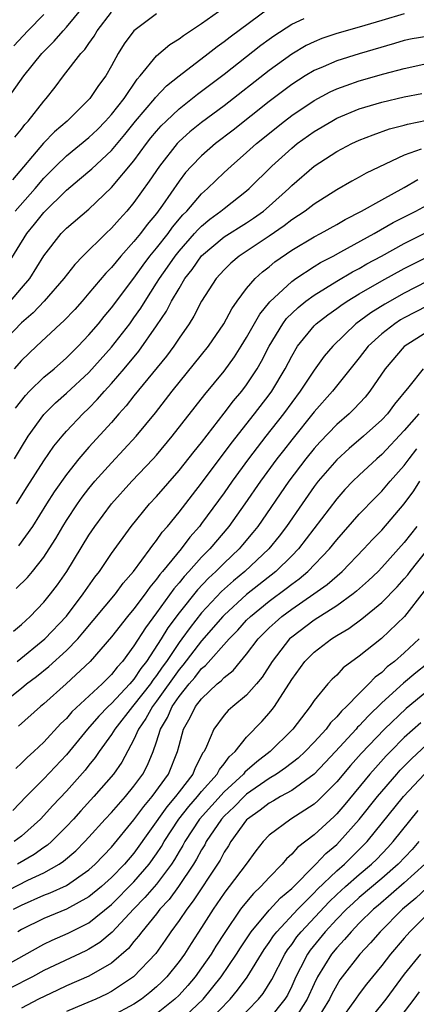
# Model space of a CAD drawing. Units: inches. Extents: x 2622000 to 2625000, y 1494000 to 1497000.
# Drawn here: x 2622325 to 2622360, y 1494141 to 1494228 of the extents above; entities that cross this region are included whole.
import ezdxf

# ---------------------------------------------------------------- set-up
doc = ezdxf.new("R2010")
doc.units = ezdxf.units.IN
doc.header["$MEASUREMENT"] = 0
doc.layers.add('LD26221494_2ft', color=217, linetype='Continuous')

msp = doc.modelspace()

# ---------------------------------------------------------------- linework, layer by layer
at = {"layer": 'LD26221494_2ft'}
for points, elevation in [([(2622323.812, 1494221), (2622325.23, 1494223), (2622326.831, 1494225), (2622327.917, 1494226.084), (2622328.697, 1494227), (2622329, 1494227.325), (2622331, 1494229.752)], 8614), ([(2622359, 1494228.515), (2622357, 1494227.936), (2622355, 1494227.329), (2622353, 1494226.771), (2622351.679, 1494226.321), (2622351, 1494226.047), (2622350.301, 1494225.699), (2622349, 1494224.951), (2622347, 1494223.499), (2622343, 1494220.351), (2622341, 1494218.862), (2622339.966, 1494218.034), (2622339, 1494217.169), (2622338.839, 1494217), (2622337.259, 1494215), (2622336.354, 1494213.646), (2622335, 1494211.765), (2622334.353, 1494211), (2622333.706, 1494210.294), (2622333, 1494209.473), (2622332.497, 1494209), (2622330.452, 1494207), (2622329.734, 1494206.265), (2622328.785, 1494205), (2622327.014, 1494202.986), (2622326.035, 1494201.965), (2622325, 1494201.089), (2622323, 1494199.007)], 8626), ([(2622323.762, 1494206.237), (2622325.498, 1494209), (2622326.175, 1494209.825), (2622327, 1494210.874), (2622329, 1494212.846), (2622330.176, 1494213.824), (2622331.242, 1494214.758), (2622333, 1494216.394), (2622334.19, 1494217.81), (2622335.133, 1494219), (2622336.855, 1494221), (2622336.914, 1494221.086), (2622337.888, 1494222.112), (2622339, 1494223.022), (2622341.592, 1494225), (2622342.38, 1494225.62), (2622343, 1494226.05), (2622343.528, 1494226.471), (2622346.981, 1494229.02)], 8622), ([(2622337, 1494228.522), (2622335, 1494227.007), (2622334.14, 1494225.86), (2622333.596, 1494225), (2622333, 1494223.891), (2622332.487, 1494223), (2622331.85, 1494222.15), (2622331.092, 1494221), (2622329.071, 1494219), (2622327.953, 1494218.047), (2622326.966, 1494217.034), (2622324.212, 1494213.788)], 8618), ([(2622327, 1494228.454), (2622325.56, 1494227), (2622324.323, 1494225.677)], 8612), ([(2622324.425, 1494217.575), (2622325, 1494218.277), (2622325.314, 1494218.687), (2622325.614, 1494219), (2622327, 1494220.77), (2622327.212, 1494221), (2622327.999, 1494222.001), (2622328.738, 1494223), (2622330.293, 1494225), (2622330.64, 1494225.36), (2622331, 1494225.887), (2622331.468, 1494226.532), (2622331.742, 1494227), (2622333, 1494228.66)], 8616), ([(2622324.464, 1494211), (2622326.213, 1494213), (2622327, 1494213.937), (2622328.048, 1494215), (2622329, 1494215.91), (2622331, 1494217.542), (2622331.747, 1494218.253), (2622332.477, 1494219), (2622333, 1494219.583), (2622334.123, 1494221), (2622335.286, 1494222.714), (2622335.554, 1494223), (2622337, 1494224.79), (2622338.196, 1494225.804), (2622339, 1494226.298), (2622339.394, 1494226.606), (2622340.008, 1494227), (2622341, 1494227.672), (2622343, 1494229.083)], 8620), ([(2622324.023, 1494203), (2622325, 1494204.153), (2622325.744, 1494205), (2622327, 1494207.035), (2622328.531, 1494209), (2622329, 1494209.473), (2622331, 1494211.184), (2622333, 1494213.081), (2622335, 1494215.466), (2622336.113, 1494217), (2622336.504, 1494217.496), (2622337, 1494218.101), (2622337.422, 1494218.578), (2622337.852, 1494219), (2622339, 1494220.084), (2622340.629, 1494221.371), (2622343, 1494223.158), (2622346.275, 1494225.725), (2622347, 1494226.266), (2622347.426, 1494226.574), (2622349, 1494227.61), (2622350.12, 1494228.12)], 8624), ([(2622361, 1494226.51), (2622359.708, 1494226.292), (2622359, 1494226.141), (2622358.128, 1494225.872), (2622355, 1494224.957), (2622353, 1494224.337), (2622351.809, 1494223.809), (2622351, 1494223.474), (2622350.212, 1494223), (2622349, 1494222.233), (2622347, 1494220.726), (2622343.811, 1494218.189), (2622342.247, 1494217), (2622341, 1494215.922), (2622340.099, 1494215), (2622339.586, 1494214.414), (2622339, 1494213.658), (2622337.532, 1494211.532), (2622337, 1494210.796), (2622336.18, 1494209.82), (2622335.571, 1494209), (2622335, 1494208.292), (2622333.838, 1494207), (2622333, 1494205.977), (2622332.509, 1494205.491), (2622331, 1494203.696), (2622330.395, 1494203), (2622329.734, 1494202.265), (2622328.759, 1494201.24), (2622328.484, 1494201), (2622326.335, 1494199), (2622325, 1494197.731), (2622324.353, 1494197)], 8628), ([(2622324.49, 1494193.51), (2622325.371, 1494194.629), (2622325.727, 1494195), (2622327, 1494196.248), (2622327.9, 1494197), (2622329, 1494197.97), (2622330.039, 1494199), (2622331, 1494200.011), (2622331.834, 1494201), (2622332.355, 1494201.645), (2622333, 1494202.4), (2622335, 1494205.048), (2622335.804, 1494206.195), (2622336.421, 1494207), (2622337, 1494207.705), (2622338.021, 1494209), (2622338.425, 1494209.574), (2622339.342, 1494210.658), (2622339.691, 1494211), (2622341, 1494212.533), (2622341.535, 1494213), (2622343, 1494214.43), (2622343.614, 1494215), (2622345, 1494216.19), (2622345.886, 1494217), (2622348.363, 1494219), (2622349, 1494219.487), (2622351, 1494220.831), (2622352.419, 1494221.581), (2622353, 1494221.845), (2622353.833, 1494222.167), (2622355, 1494222.559), (2622357.182, 1494223.182), (2622359, 1494223.667), (2622361, 1494224.103)], 8630), ([(2622324.396, 1494189), (2622325, 1494190.04), (2622325.611, 1494191), (2622327, 1494192.947), (2622328.03, 1494193.97), (2622329, 1494194.822), (2622331, 1494196.667), (2622333, 1494198.917), (2622334.617, 1494201), (2622335, 1494201.515), (2622335.611, 1494202.389), (2622335.978, 1494203), (2622337, 1494204.587), (2622337.251, 1494205), (2622337.978, 1494206.022), (2622338.648, 1494207), (2622339, 1494207.44), (2622340.376, 1494209), (2622340.659, 1494209.341), (2622341, 1494209.676), (2622341.727, 1494210.273), (2622342.721, 1494211), (2622343, 1494211.245), (2622345, 1494212.795), (2622345.239, 1494213), (2622347.239, 1494215), (2622349, 1494216.596), (2622349.503, 1494217), (2622351, 1494218.075), (2622352.552, 1494219), (2622353, 1494219.246), (2622355, 1494220.074), (2622357, 1494220.686), (2622359, 1494221.155), (2622360.552, 1494221.448)], 8632), ([(2622324.554, 1494185), (2622325.501, 1494186.499), (2622327, 1494188.821), (2622327.89, 1494190.11), (2622328.613, 1494191), (2622329, 1494191.444), (2622330.463, 1494193), (2622331, 1494193.506), (2622331.743, 1494194.257), (2622332.381, 1494195), (2622333, 1494195.676), (2622334.128, 1494197), (2622335.43, 1494198.57), (2622337, 1494200.797), (2622337.89, 1494202.11), (2622338.342, 1494203), (2622339, 1494204.139), (2622339.527, 1494205), (2622340.178, 1494205.822), (2622341, 1494207.016), (2622343, 1494208.71), (2622345, 1494209.967), (2622345.624, 1494210.377), (2622346.496, 1494211), (2622347, 1494211.433), (2622348.742, 1494213), (2622349, 1494213.259), (2622350.999, 1494215), (2622353, 1494216.295), (2622354.355, 1494217), (2622355, 1494217.298), (2622356.226, 1494217.774), (2622357.698, 1494218.301), (2622359, 1494218.637), (2622359.271, 1494218.729), (2622361, 1494219.081)], 8634), ([(2622360.509, 1494216.509), (2622359, 1494215.956), (2622355.62, 1494214.38), (2622355, 1494214.017), (2622354.334, 1494213.667), (2622353, 1494212.892), (2622351, 1494211.623), (2622350.205, 1494211), (2622349, 1494210.21), (2622348.32, 1494209.68), (2622347, 1494208.774), (2622344.34, 1494207), (2622343.611, 1494206.389), (2622343, 1494205.785), (2622342.299, 1494205), (2622341, 1494203.002), (2622340.324, 1494201.676), (2622339.89, 1494201), (2622339, 1494199.716), (2622338.523, 1494199), (2622337.877, 1494198.123), (2622335, 1494194.594), (2622334.301, 1494193.699), (2622333.667, 1494193), (2622333, 1494192.229), (2622331, 1494190.035), (2622330.117, 1494189), (2622329, 1494187.594), (2622327.926, 1494186.074), (2622327.233, 1494185), (2622325.981, 1494183), (2622324.745, 1494181.255)], 8636), ([(2622324.528, 1494177.472), (2622325.531, 1494178.469), (2622325.974, 1494179), (2622327, 1494180.277), (2622327.482, 1494181), (2622328.067, 1494181.933), (2622328.686, 1494183), (2622329, 1494183.507), (2622329.983, 1494185), (2622330.406, 1494185.593), (2622331, 1494186.372), (2622331.521, 1494187), (2622333, 1494188.639), (2622335.187, 1494191), (2622336.904, 1494193.096), (2622338.402, 1494195), (2622341, 1494198.22), (2622341.615, 1494199), (2622342.969, 1494201), (2622343.673, 1494202.327), (2622344.152, 1494203), (2622345, 1494204.12), (2622345.749, 1494205), (2622346.4, 1494205.6), (2622347, 1494206.064), (2622347.512, 1494206.488), (2622349, 1494207.517), (2622351, 1494208.706), (2622351.557, 1494209), (2622353, 1494209.811), (2622353.747, 1494210.253), (2622355.213, 1494211), (2622357, 1494212.014), (2622359, 1494213.106), (2622360.204, 1494213.795)], 8638), ([(2622324.298, 1494173.702), (2622325, 1494174.281), (2622325.779, 1494175), (2622327, 1494176.277), (2622327.587, 1494177), (2622328.2, 1494177.8), (2622329.043, 1494179), (2622331, 1494182.213), (2622331.526, 1494183), (2622333, 1494184.993), (2622334.816, 1494187), (2622336.709, 1494189), (2622337, 1494189.331), (2622338.395, 1494191), (2622341.283, 1494194.717), (2622343, 1494196.788), (2622343.934, 1494198.066), (2622344.521, 1494199), (2622345, 1494199.776), (2622346.161, 1494201.839), (2622347.064, 1494202.937), (2622349, 1494204.749), (2622349.356, 1494205), (2622351, 1494206.073), (2622351.57, 1494206.43), (2622352.683, 1494207), (2622353.371, 1494207.371), (2622356.339, 1494209), (2622358.025, 1494209.975), (2622360.015, 1494211), (2622361, 1494211.541)], 8640), ([(2622324.617, 1494171), (2622327.085, 1494173), (2622329, 1494175.03), (2622330.493, 1494177), (2622331.519, 1494178.481), (2622331.927, 1494179), (2622333, 1494180.596), (2622334.753, 1494183), (2622336.39, 1494185), (2622337, 1494185.665), (2622339, 1494187.955), (2622340.343, 1494189.657), (2622341, 1494190.458), (2622343, 1494193.04), (2622343.841, 1494194.159), (2622344.564, 1494195), (2622345, 1494195.571), (2622345.942, 1494197), (2622346.332, 1494197.668), (2622347, 1494199.004), (2622348.217, 1494201), (2622348.549, 1494201.451), (2622349.564, 1494202.436), (2622350.263, 1494203), (2622351, 1494203.543), (2622353, 1494204.772), (2622354.4, 1494205.6), (2622355, 1494205.915), (2622355.687, 1494206.313), (2622356.97, 1494207), (2622359, 1494208.123), (2622361, 1494209.142)], 8642), ([(2622322.953, 1494167), (2622325, 1494168.616), (2622325.465, 1494169), (2622326.344, 1494169.656), (2622327.448, 1494170.552), (2622329, 1494171.968), (2622329.999, 1494173), (2622330.471, 1494173.529), (2622333.345, 1494177), (2622334.045, 1494177.955), (2622334.951, 1494179), (2622336.436, 1494181), (2622336.665, 1494181.335), (2622337, 1494181.734), (2622337.514, 1494182.486), (2622337.97, 1494183), (2622339, 1494184.267), (2622340.19, 1494185.809), (2622341, 1494186.823), (2622343.631, 1494190.369), (2622345.709, 1494193), (2622347, 1494194.668), (2622347.244, 1494195), (2622348.434, 1494197), (2622349, 1494198.123), (2622349.526, 1494199), (2622351, 1494200.815), (2622351.185, 1494201), (2622352.212, 1494201.788), (2622353, 1494202.342), (2622353.374, 1494202.626), (2622353.942, 1494203), (2622355, 1494203.637), (2622357, 1494204.793), (2622359, 1494205.898), (2622361, 1494206.919)], 8644), ([(2622361, 1494204.74), (2622359, 1494203.72), (2622357.263, 1494202.737), (2622356.028, 1494201.972), (2622354.704, 1494201), (2622352.645, 1494199), (2622351.896, 1494198.105), (2622351, 1494196.874), (2622349.766, 1494195), (2622349, 1494193.989), (2622348.279, 1494193), (2622346.698, 1494191), (2622345.172, 1494189), (2622343.724, 1494187), (2622343, 1494185.965), (2622341, 1494183.241), (2622340.812, 1494183), (2622339.96, 1494182.04), (2622339.182, 1494181), (2622337.545, 1494179), (2622337.289, 1494178.711), (2622337, 1494178.296), (2622336.395, 1494177.605), (2622335.982, 1494177), (2622335, 1494175.683), (2622334.425, 1494175), (2622333, 1494173.183), (2622331.123, 1494171), (2622328.98, 1494169.02), (2622327, 1494167.235), (2622326.711, 1494167), (2622324.746, 1494165.254)], 8646), ([(2622361, 1494202.565), (2622359, 1494201.517), (2622358.672, 1494201.328), (2622358.157, 1494201), (2622357, 1494200.107), (2622355.797, 1494199), (2622355, 1494197.961), (2622352.628, 1494195), (2622351, 1494193.163), (2622349, 1494190.69), (2622348.261, 1494189.739), (2622347.694, 1494189), (2622346.241, 1494187), (2622344.851, 1494185), (2622343.424, 1494183), (2622341.732, 1494181), (2622341, 1494180.257), (2622339.883, 1494179), (2622339.451, 1494178.549), (2622339, 1494177.984), (2622338.538, 1494177.462), (2622337, 1494175.308), (2622336.012, 1494173.987), (2622335, 1494172.375), (2622333.982, 1494171), (2622333.506, 1494170.494), (2622333, 1494169.829), (2622332.578, 1494169.422), (2622332.169, 1494169), (2622329.486, 1494166.514), (2622329, 1494165.938), (2622328.515, 1494165.485), (2622327, 1494163.842), (2622326.099, 1494163), (2622325.516, 1494162.484), (2622325, 1494161.96), (2622324.5, 1494161.5)], 8648), ([(2622361, 1494200.247), (2622359, 1494198.97), (2622357.309, 1494197), (2622355.953, 1494195), (2622355.522, 1494194.478), (2622354.56, 1494193.44), (2622354.103, 1494193), (2622353, 1494192.042), (2622351.509, 1494190.491), (2622351, 1494189.927), (2622350.253, 1494189), (2622348.754, 1494187), (2622345.986, 1494183), (2622345.551, 1494182.449), (2622344.638, 1494181.362), (2622344.325, 1494181), (2622343, 1494179.744), (2622342.266, 1494179), (2622341.606, 1494178.394), (2622340.631, 1494177.369), (2622339, 1494175.313), (2622338.017, 1494173.983), (2622337.424, 1494173), (2622336.114, 1494171), (2622335.621, 1494170.379), (2622335, 1494169.425), (2622334.794, 1494169.206), (2622334.637, 1494169), (2622333, 1494167.266), (2622332.714, 1494167), (2622331.866, 1494166.134), (2622330.875, 1494165), (2622329, 1494162.715), (2622327, 1494160.578), (2622325.44, 1494159), (2622324.248, 1494157.753)], 8650), ([(2622360.668, 1494197), (2622359.398, 1494195.398), (2622358.136, 1494193.864), (2622357.5, 1494193), (2622357, 1494192.456), (2622355.388, 1494191), (2622354.091, 1494189.909), (2622353, 1494188.919), (2622351.363, 1494187), (2622351, 1494186.534), (2622349.918, 1494185), (2622348.539, 1494183), (2622347.877, 1494182.123), (2622346.96, 1494181), (2622344.841, 1494179), (2622343.834, 1494178.166), (2622342.78, 1494177.22), (2622341, 1494175.307), (2622339.977, 1494174.023), (2622339.253, 1494173), (2622339, 1494172.67), (2622337.875, 1494171), (2622337.507, 1494170.493), (2622337, 1494169.75), (2622336.668, 1494169.332), (2622336.452, 1494169), (2622335, 1494167.142), (2622334.865, 1494167), (2622333.285, 1494165), (2622333, 1494164.522), (2622331.901, 1494163), (2622331.54, 1494162.46), (2622331, 1494161.802), (2622330.65, 1494161.349), (2622329, 1494159.49), (2622327.791, 1494158.209), (2622326.69, 1494157), (2622325, 1494155.481), (2622324.374, 1494155)], 8652), ([(2622360.29, 1494193), (2622359, 1494191.507), (2622357, 1494189.382), (2622356.554, 1494189), (2622355, 1494187.556), (2622354.428, 1494187), (2622353.732, 1494186.267), (2622353, 1494185.455), (2622349.61, 1494181), (2622349, 1494180.379), (2622347.586, 1494179), (2622345, 1494176.954), (2622343, 1494175.113), (2622342.894, 1494175), (2622341, 1494172.818), (2622339.342, 1494170.658), (2622339, 1494170.271), (2622337, 1494167.465), (2622336.638, 1494167), (2622336.064, 1494165.936), (2622335.401, 1494165), (2622335, 1494164.06), (2622333.931, 1494162.069), (2622333.193, 1494161), (2622331.444, 1494159), (2622330.268, 1494157.733), (2622329.616, 1494157), (2622329, 1494156.332), (2622327.667, 1494155), (2622327.312, 1494154.688), (2622327, 1494154.483), (2622326.141, 1494153.859), (2622324.653, 1494153)], 8654), ([(2622322.166, 1494149.834), (2622325.567, 1494151.567), (2622327, 1494152.238), (2622328.37, 1494153), (2622328.751, 1494153.249), (2622329.827, 1494154.173), (2622330.641, 1494155), (2622331, 1494155.39), (2622332.442, 1494157), (2622333, 1494157.598), (2622334.238, 1494159), (2622335, 1494159.922), (2622335.789, 1494161), (2622336.2, 1494161.8), (2622336.701, 1494163), (2622337, 1494163.865), (2622337.351, 1494165), (2622337.977, 1494166.024), (2622338.389, 1494167), (2622339, 1494167.882), (2622339.89, 1494169), (2622340.411, 1494169.589), (2622341, 1494170.366), (2622341.352, 1494170.648), (2622343.44, 1494173), (2622344.216, 1494173.784), (2622345, 1494174.664), (2622345.333, 1494175), (2622347, 1494176.356), (2622348.519, 1494177.481), (2622349, 1494177.873), (2622349.657, 1494178.342), (2622350.428, 1494179), (2622352.364, 1494181), (2622353, 1494181.806), (2622355, 1494184.069), (2622356.438, 1494185.562), (2622357, 1494186.121), (2622357.744, 1494187), (2622359, 1494188.419), (2622359.423, 1494189), (2622360.122, 1494189.878)], 8656), ([(2622324.311, 1494149), (2622325, 1494149.359), (2622327, 1494150.233), (2622327.56, 1494150.44), (2622329, 1494151.114), (2622331, 1494152.506), (2622331.552, 1494153), (2622333, 1494154.518), (2622335, 1494156.945), (2622335.868, 1494158.132), (2622336.624, 1494159), (2622338.064, 1494161), (2622338.87, 1494163), (2622339, 1494163.527), (2622339.404, 1494165), (2622339.989, 1494166.011), (2622340.465, 1494167), (2622341, 1494167.693), (2622342.391, 1494169), (2622342.73, 1494169.27), (2622343, 1494169.586), (2622343.794, 1494170.206), (2622344.45, 1494171), (2622345, 1494171.635), (2622346.03, 1494173), (2622347, 1494173.979), (2622347.526, 1494174.474), (2622348.139, 1494175), (2622349, 1494175.635), (2622350.97, 1494177), (2622352.156, 1494177.844), (2622353.475, 1494179), (2622355.418, 1494181), (2622356.176, 1494181.824), (2622357, 1494182.669), (2622359, 1494184.996), (2622359.838, 1494186.162), (2622360.394, 1494187)], 8658), ([(2622360.101, 1494183), (2622359, 1494181.561), (2622357, 1494179.341), (2622356.667, 1494179), (2622355.819, 1494178.181), (2622354.764, 1494177.236), (2622354.46, 1494177), (2622353, 1494175.951), (2622351, 1494174.659), (2622349, 1494173.163), (2622348.819, 1494173), (2622347.271, 1494171), (2622346.385, 1494169.615), (2622345.871, 1494169), (2622345, 1494168.011), (2622343.772, 1494167), (2622343.367, 1494166.633), (2622343, 1494166.226), (2622342.077, 1494165), (2622341.45, 1494163.45), (2622341.222, 1494163), (2622341.123, 1494162.878), (2622340.441, 1494161.559), (2622340.219, 1494161), (2622339, 1494159.431), (2622338.684, 1494159), (2622337.906, 1494158.094), (2622335, 1494153.983), (2622334.168, 1494153), (2622333, 1494151.802), (2622332.105, 1494151), (2622331, 1494150.087), (2622329, 1494148.994), (2622327, 1494148.172), (2622325, 1494147.191), (2622324.677, 1494147)], 8660), ([(2622323, 1494143.684), (2622327, 1494145.891), (2622327.749, 1494146.251), (2622329.143, 1494146.857), (2622331, 1494147.786), (2622333, 1494149.413), (2622335, 1494151.418), (2622336.361, 1494153), (2622337, 1494153.907), (2622337.431, 1494154.569), (2622337.677, 1494155), (2622338.993, 1494157.007), (2622339.871, 1494158.129), (2622340.641, 1494159), (2622341, 1494159.45), (2622342.395, 1494161), (2622342.594, 1494161.406), (2622343, 1494161.906), (2622343.46, 1494162.54), (2622343.993, 1494163), (2622345, 1494164.262), (2622346.337, 1494165.663), (2622347, 1494166.406), (2622347.268, 1494166.732), (2622347.463, 1494167), (2622349, 1494169.391), (2622350.178, 1494171), (2622351, 1494171.822), (2622352.53, 1494173), (2622353, 1494173.298), (2622354.072, 1494173.927), (2622355.228, 1494174.772), (2622357, 1494176.244), (2622358.366, 1494177.634), (2622359, 1494178.332), (2622359.304, 1494178.696), (2622359.522, 1494179), (2622361, 1494180.869)], 8662), ([(2622360.764, 1494177.236), (2622359.006, 1494174.994), (2622356.962, 1494173.038), (2622355, 1494171.47), (2622353.579, 1494170.422), (2622353, 1494169.796), (2622352.586, 1494169.414), (2622352.214, 1494169), (2622351, 1494167.533), (2622350.643, 1494167), (2622349.485, 1494165.486), (2622349.107, 1494165), (2622349, 1494164.888), (2622347.099, 1494163), (2622345.901, 1494162.099), (2622344.843, 1494161.157), (2622344.729, 1494161), (2622343, 1494159.433), (2622340.829, 1494157), (2622339.514, 1494155), (2622339.337, 1494154.663), (2622339, 1494154.118), (2622338.594, 1494153.406), (2622338.329, 1494153), (2622337, 1494151.214), (2622335.973, 1494150.027), (2622334.947, 1494149), (2622333.052, 1494146.948), (2622331.969, 1494146.031), (2622331, 1494145.432), (2622330.714, 1494145.286), (2622327, 1494143.546), (2622325.978, 1494143), (2622324.011, 1494141.989)], 8664), ([(2622360.33, 1494173), (2622359, 1494171.757), (2622358.138, 1494171), (2622357.491, 1494170.509), (2622357, 1494170.03), (2622356.409, 1494169.591), (2622355.861, 1494169), (2622355, 1494168.162), (2622353.87, 1494167), (2622353.417, 1494166.584), (2622353, 1494166.068), (2622352.456, 1494165.544), (2622352.066, 1494165), (2622351, 1494163.831), (2622350.203, 1494163), (2622349.578, 1494162.422), (2622348.456, 1494161.544), (2622347.665, 1494161), (2622347, 1494160.598), (2622345, 1494159.206), (2622344.774, 1494159), (2622343.9, 1494158.1), (2622343, 1494157.256), (2622342.771, 1494157), (2622341.421, 1494155), (2622341.277, 1494154.723), (2622341, 1494154.281), (2622340.558, 1494153.442), (2622340.285, 1494153), (2622338.954, 1494151), (2622338.129, 1494149.871), (2622337.306, 1494149), (2622337, 1494148.597), (2622335.697, 1494147), (2622335.412, 1494146.588), (2622335, 1494146.12), (2622334.5, 1494145.5), (2622333, 1494144.208), (2622331, 1494143.034), (2622329, 1494142.179), (2622328.196, 1494141.804), (2622326.531, 1494141), (2622325, 1494140.219)], 8666), ([(2622361, 1494170.759), (2622360.02, 1494169.98), (2622358.94, 1494169.06), (2622357, 1494167.312), (2622355.815, 1494166.185), (2622355, 1494165.289), (2622354.849, 1494165.151), (2622354.727, 1494165), (2622352.898, 1494163), (2622351.982, 1494162.018), (2622350.998, 1494161.002), (2622349, 1494159.55), (2622348.009, 1494159), (2622347.38, 1494158.62), (2622347, 1494158.42), (2622346.213, 1494157.787), (2622345.075, 1494157), (2622345, 1494156.922), (2622343.6, 1494155), (2622343.38, 1494154.62), (2622343, 1494154.05), (2622342.641, 1494153.359), (2622342.416, 1494153), (2622340.268, 1494149.733), (2622339.682, 1494149), (2622339, 1494147.982), (2622338.272, 1494147), (2622337.762, 1494146.238), (2622336.93, 1494145.07), (2622334.952, 1494143), (2622333, 1494141.675), (2622332.56, 1494141.44), (2622331.597, 1494141), (2622330.55, 1494140.55), (2622329, 1494139.911)], 8668), ([(2622361.831, 1494169), (2622359.17, 1494166.83), (2622357.244, 1494165), (2622355.173, 1494162.827), (2622354.233, 1494161.767), (2622353, 1494160.31), (2622351.35, 1494158.65), (2622351, 1494158.334), (2622348.94, 1494157), (2622347, 1494155.558), (2622346.465, 1494155), (2622345.813, 1494154.187), (2622344.959, 1494153), (2622343.464, 1494151), (2622343.252, 1494150.749), (2622343, 1494150.409), (2622342.022, 1494149), (2622341, 1494147.372), (2622340.065, 1494145.935), (2622339.481, 1494145), (2622339, 1494144.342), (2622337.905, 1494143), (2622337.458, 1494142.542), (2622337, 1494142.105), (2622336.408, 1494141.592), (2622335.667, 1494141), (2622335, 1494140.556), (2622333, 1494139.502)], 8670), ([(2622360.455, 1494165.545), (2622359, 1494164.233), (2622357.769, 1494163), (2622357.391, 1494162.609), (2622356.436, 1494161.564), (2622355.948, 1494161), (2622353.707, 1494158.293), (2622353, 1494157.472), (2622352.765, 1494157.235), (2622351, 1494155.594), (2622349.525, 1494154.475), (2622349, 1494153.871), (2622348.528, 1494153.472), (2622348.152, 1494153), (2622347, 1494151.821), (2622346.268, 1494151), (2622345.609, 1494150.39), (2622344.695, 1494149.305), (2622344.469, 1494149), (2622343.062, 1494146.938), (2622342.279, 1494145.721), (2622341.843, 1494145), (2622341, 1494143.793), (2622340.419, 1494143), (2622339.773, 1494142.228), (2622339, 1494141.359), (2622338.637, 1494141), (2622337, 1494139.693)], 8672), ([(2622339.022, 1494138.978), (2622341.131, 1494141), (2622342.728, 1494143), (2622344.106, 1494145), (2622344.448, 1494145.552), (2622345.412, 1494147), (2622347, 1494148.909), (2622347.998, 1494150.002), (2622349, 1494150.847), (2622351.149, 1494153), (2622352.044, 1494153.956), (2622353, 1494154.748), (2622353.258, 1494155), (2622355, 1494156.957), (2622356.614, 1494159), (2622358.328, 1494161), (2622358.648, 1494161.352), (2622359.635, 1494162.365), (2622361, 1494163.627)], 8674), ([(2622341.58, 1494139), (2622343.528, 1494141), (2622344.203, 1494141.797), (2622345.045, 1494142.954), (2622346.573, 1494145.427), (2622347, 1494146.025), (2622347.378, 1494146.621), (2622347.67, 1494147), (2622349.54, 1494149), (2622351, 1494150.455), (2622351.264, 1494150.736), (2622353, 1494152.408), (2622353.679, 1494153), (2622355.359, 1494154.641), (2622355.701, 1494155), (2622358.94, 1494159), (2622360.8, 1494161)], 8676), ([(2622344.088, 1494139), (2622346.067, 1494141), (2622346.479, 1494141.521), (2622347.235, 1494142.765), (2622348.381, 1494145), (2622348.621, 1494145.379), (2622349, 1494145.871), (2622349.465, 1494146.535), (2622349.837, 1494147), (2622352.339, 1494149.661), (2622353, 1494150.293), (2622353.772, 1494151), (2622355, 1494152.078), (2622356.095, 1494153), (2622356.55, 1494153.45), (2622357.529, 1494154.471), (2622358.011, 1494155), (2622360.242, 1494157.758)], 8678), ([(2622360.304, 1494155), (2622359.689, 1494154.311), (2622358.464, 1494153), (2622357, 1494151.711), (2622355, 1494150.035), (2622354.456, 1494149.544), (2622353.872, 1494149), (2622353, 1494148.1), (2622351.98, 1494147), (2622350.643, 1494145.357), (2622350.393, 1494145), (2622349.788, 1494143.787), (2622349.374, 1494143), (2622349, 1494142.155), (2622348.626, 1494141.374), (2622348.406, 1494141), (2622347, 1494139.247)], 8680), ([(2622360.814, 1494153), (2622359, 1494151.328), (2622356.675, 1494149.325), (2622356.276, 1494149), (2622355, 1494147.75), (2622354.275, 1494147), (2622353.701, 1494146.299), (2622353, 1494145.567), (2622352.538, 1494145), (2622351.304, 1494143), (2622351, 1494142.376), (2622350.391, 1494141), (2622349.106, 1494139)], 8682), ([(2622361, 1494150.898), (2622360.023, 1494149.977), (2622358.853, 1494149), (2622356.852, 1494147), (2622355.998, 1494146.003), (2622355.056, 1494145), (2622353.488, 1494143), (2622353.286, 1494142.714), (2622353, 1494142.261), (2622352.561, 1494141.439), (2622352.357, 1494141), (2622351.112, 1494139)], 8684), ([(2622361, 1494148.485), (2622359.504, 1494147), (2622359, 1494146.436), (2622357.776, 1494145), (2622357, 1494143.998), (2622356.169, 1494143), (2622355.651, 1494142.349), (2622355, 1494141.48), (2622354.676, 1494141), (2622353.21, 1494139)], 8686), ([(2622360.453, 1494145), (2622359, 1494143.231), (2622357.348, 1494141), (2622357, 1494140.55), (2622355.734, 1494139)], 8688), ([(2622360.333, 1494141.667), (2622359.853, 1494141), (2622358.311, 1494139)], 8690)]:
    msp.add_lwpolyline(points, dxfattribs=dict(at, elevation=elevation))

doc.saveas('drawing.dxf')
